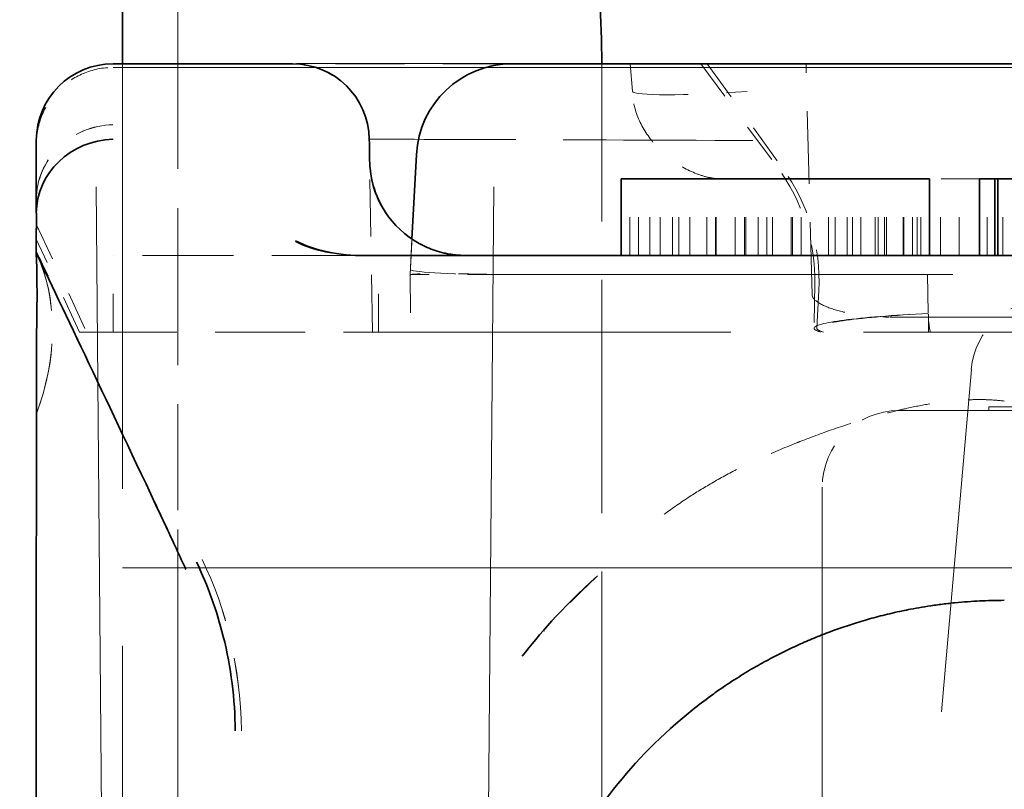
# Model space of a CAD drawing. Units: millimetres. Extents: x 35 to 2070, y 35 to 1450.
# Drawn here: x 1904 to 1906, y 1159 to 1161 of the extents above; entities that cross this region are included whole.
import ezdxf

# ---------------------------------------------------------------- set-up
doc = ezdxf.new("R2010")
doc.units = ezdxf.units.MM
doc.header["$LTSCALE"] = 5
doc.linetypes.add('DASHED', pattern=[0.2067, 0.1654, -0.0413])
for name, color, linetype, lineweight in [('Bemaßung (ISO)', 7, 'Continuous', 9), ('Sichtbar (ISO)', 7, 'Continuous', 35), ('Verdeckt (ISO)', 7, 'DASHED', 18)]:
    doc.layers.add(name, color=color, linetype=linetype, lineweight=lineweight)
doc.styles.add('MoltoLuce 2_5 mm', font='TSTARPRO-Regular.ttf')
doc.dimstyles.new('Standard (MoltoLuce)', dxfattribs={"dimscale": 5, "dimtxt": 2.5, "dimasz": 3.5, "dimexe": 1.1, "dimexo": 0, "dimgap": 0.8, "dimtad": 1, "dimrnd": 1e-08, "dimtxsty": 'MoltoLuce 2_5 mm', "dimcen": 0.09, "dimdle": 10, "dimclrd": 256, "dimclre": 256, "dimclrt": 256, "dimadec": 1, "dimazin": 2, "dimtfac": 0.8, "dimtdec": 3, "dimtmove": 0, "dimatfit": 3, "dimfxl": 1, "dimtolj": 1, "dimlwd": -1, "dimlwe": -1, "dimarcsym": 0})

# ---------------------------------------------------------------- blocks, each defined once
blk = doc.blocks.new('*D13')
at = {"layer": 'Bemaßung (ISO)'}
for p, q in [((1846.3791, 1189.1437), (1846.3791, 1206.6437)), ((1905.5296, 1171.6437), (1840.8791, 1171.6437)), ((1846.3791, 1171.6437), (1846.3791, 1154.1437)), ((1846.3791, 1142.6379), (1846.3791, 1154.1437)), ((1846.3791, 1125.1379), (1846.3791, 1142.6379)), ((1896.3791, 1125.1379), (1840.8791, 1125.1379)), ((1846.3791, 1107.6379), (1846.3791, 1090.1379))]:
    blk.add_line(p, q, dxfattribs=at)
for points in [[(1843.4624, 1189.1437), (1849.2958, 1189.1437), (1846.3791, 1171.6437)], [(1843.4624, 1107.6379), (1849.2958, 1107.6379), (1846.3791, 1125.1379)]]:
    blk.add_solid(points, dxfattribs=at)
at = {"layer": 'Defpoints', "color": 0}
for p in [(1846.3791, 1171.6437), (1905.5296, 1171.6437), (1896.3791, 1125.1379)]:
    blk.add_point(p, dxfattribs=at)
at = {"layer": 'Bemaßung (ISO)', "insert": (1827.5474, 1133.4452), "char_height": 12.5, "attachment_point": 1, "rotation": 90, "style": 'MoltoLuce 2_5 mm'}
blk.add_mtext('\\A1;46,5', dxfattribs=at)

msp = doc.modelspace()

# ---------------------------------------------------------------- linework, layer by layer
at = {"layer": 'Sichtbar (ISO)'}
for p, q in [((1904.0295, 1161.3586), (1904.0295, 1162.5366)), ((1904.0046, 1161.3586), (1904.4731, 1161.3585)), ((1905.0456, 1161.3586), (1908.7135, 1161.3586)), ((1903.8046, 1160.9736), (1903.8046, 1161.1586)), ((1904.7844, 1160.9013), (1904.796, 1161.1216)), ((1906.1343, 1161.0586), (1905.3303, 1161.0586)), ((1905.3303, 1160.8586), (1905.3303, 1161.0586)), ((1906.1343, 1160.8586), (1906.1343, 1161.0586)), ((1906.3053, 1161.0586), (1906.2647, 1161.0586)), ((1906.2647, 1160.8586), (1906.2647, 1161.0586)), ((1906.313, 1161.0586), (1906.3053, 1161.0586)), ((1906.3053, 1160.8586), (1906.3053, 1161.0586)), ((1906.3576, 1161.0586), (1906.313, 1161.0586)), ((1906.313, 1160.8586), (1906.313, 1161.0586)), ((1903.8046, 1160.9286), (1903.8046, 1160.8671)), ((1903.8046, 1160.9286), (1903.8046, 1160.9286)), ((1903.8046, 1160.8671), (1903.8046, 1160.8671)), ((1903.8046, 1160.8671), (1903.8046, 1160.8663)), ((1903.8046, 1160.867), (1903.8046, 1160.8671)), ((1904.6627, 1160.8586), (1929.8965, 1160.8586)), ((1903.8045, 1159.6183), (1903.8047, 1160.634)), ((1903.8046, 1158.898), (1903.8046, 1159.6182))]:
    msp.add_line(p, q, dxfattribs=at)
for centre, radius, start, end in [((1902.7796, 1161.3586), 2.5, 0, 180), ((1902.7796, 1161.3586), 4, 0, 30.2548), ((1904.0046, 1161.1586), 0.2, 90.0003, 180.0002), ((1904.4731, 1161.1585), 0.2, 0.9921, 90.0013), ((1905.0457, 1161.1086), 0.25, 90.0008, 176.9992), ((1904.9241, 1161.1086), 0.25, 185.1151, 241.0621), ((1904.9241, 1161.1086), 0.25, 263.9946, 269.9916)]:
    msp.add_arc(centre, radius, start, end, dxfattribs=at)
for centre, major_axis, ratio, start_param, end_param in [((1904.0043, 1160.9742), (-0.1957, -0.0429), 0.933728, 4.509494, 6.080194), ((1904.7206, 1158.3658), (-0.0475, 2.7962), 0.000039, 6.079489, 6.283296), ((1903.8041, 1161.0446), (0.0006, -0.1192), 0.001382, 6.047792, 7.16822), ((1904.6536, 1160.9902), (-0.2458, 0.0009), 0.536044, 0.792461, 1.609655), ((1902.8999, 1160.4397), (0.8992, 0.439), 0.676346, 6.219938, 6.26407), ((1904.645, 1160.9779), (0.2325, -0.0008), 0.513496, 4.738807, 4.756566), ((1902.8999, 1160.4397), (0.8992, 0.439), 0.676346, 5.664275, 5.66496), ((1903.283, 1159.6144), (0.9081, 0.4329), 0.248733, 6.250272, 6.269142), ((1903.0384, 1159.0625), (0.9026, 1.3296), 0.695624, 5.730452, 5.89733), ((1902.6312, 1159.6102), (1.6923, 0.0022), 0.782977, 0.004375, 0.191414)]:
    msp.add_ellipse(centre, major_axis=major_axis, ratio=ratio, start_param=start_param, end_param=end_param, dxfattribs=at)
for points in [[(1904.6741, 1161.1042), (1904.6741, 1161.104), (1904.6741, 1161.1038), (1904.6741, 1161.1036)], [(1904.6741, 1161.1036), (1904.6741, 1161.1038), (1904.6741, 1161.104), (1904.6741, 1161.1042)], [(1904.6742, 1161.1018), (1904.6743, 1161.0969), (1904.6746, 1161.0916), (1904.675, 1161.0863)], [(1904.6834, 1161.0408), (1904.6907, 1161.0152), (1904.7022, 1160.9903), (1904.7171, 1160.9683)], [(1903.804, 1160.8645), (1903.804, 1160.8645), (1903.804, 1160.8646), (1903.804, 1160.8647)], [(1903.8344, 1160.8043), (1903.8245, 1160.8252), (1903.8148, 1160.8455), (1903.8054, 1160.8653)], [(1904.6606, 1160.8585), (1904.6587, 1160.8585), (1904.6568, 1160.8585), (1904.6549, 1160.8585)], [(1904.7827, 1160.8586), (1904.7663, 1160.8586), (1904.7474, 1160.8586), (1904.7256, 1160.8586)], [(1905.2687, 1160.0227), (1905.1689, 1159.9324), (1905.1158, 1159.869), (1905.0721, 1159.8129)]]:
    msp.add_open_spline(points, degree=3, dxfattribs=at)
for points, knots in [([(1904.8032, 1160.8899), (1904.8169, 1160.8823), (1904.831, 1160.8762), (1904.8525, 1160.8689), (1904.8602, 1160.8667), (1904.8721, 1160.8639), (1904.876, 1160.8631), (1904.881, 1160.8621), (1904.8819, 1160.862), (1904.8836, 1160.8617), (1904.8843, 1160.8616), (1904.8862, 1160.8613), (1904.8872, 1160.8611), (1904.889, 1160.8608), (1904.8898, 1160.8607), (1904.8913, 1160.8605), (1904.8921, 1160.8604), (1904.8937, 1160.8602), (1904.8944, 1160.8601), (1904.8963, 1160.8599), (1904.8971, 1160.8598), (1904.8978, 1160.8597), (1904.8979, 1160.8597), (1904.8979, 1160.8597)], [0, 0, 0, 0, 0.00484202, 0.00484202, 0.0075946, 0.0075946, 0.00882924, 0.00882924, 0.00911015, 0.00911015, 0.00934088, 0.00934088, 0.00970706, 0.00970706, 0.0100527, 0.0100527, 0.01050971, 0.01050971, 0.01125591, 0.01125591, 0.01273274, 0.01273274, 0.01290004, 0.01290004, 0.01290004, 0.01290004]), ([(1903.8047, 1160.634), (1903.8047, 1160.6443), (1903.8054, 1160.654), (1903.8054, 1160.6752), (1903.806, 1160.6848), (1903.806, 1160.7059), (1903.8063, 1160.7156), (1903.8063, 1160.7362), (1903.8064, 1160.7458), (1903.8064, 1160.7652), (1903.8063, 1160.7743), (1903.8063, 1160.792), (1903.806, 1160.8004), (1903.806, 1160.8158), (1903.8056, 1160.8232), (1903.8056, 1160.8359), (1903.8051, 1160.8421), (1903.8051, 1160.8516), (1903.8045, 1160.8566), (1903.8045, 1160.8624), (1903.8039, 1160.8657), (1903.8039, 1160.8663)], [0, 0, 0, 0, 0.1, 0.1, 0.2, 0.2, 0.3, 0.3, 0.4, 0.4, 0.5, 0.5, 0.6, 0.6, 0.7, 0.7, 0.8, 0.8, 0.9, 0.9, 1, 1, 1, 1]), ([(1903.8039, 1160.8663), (1903.8885, 1160.6887), (1904.003, 1160.4491), (1904.1583, 1160.1184), (1904.175, 1160.0814), (1904.1926, 1160.044)], [0, 0, 0, 0, 0.89161, 0.89161, 1, 1, 1, 1]), ([(1904.9018, 1160.8586), (1904.8999, 1160.8586), (1904.8977, 1160.8586), (1904.8878, 1160.8587), (1904.8777, 1160.8587), (1904.8641, 1160.8587)], [0.0283197, 0.0283197, 0.0283197, 0.0283197, 0.03367867, 0.03367867, 0.05079362, 0.05079362, 0.05079362, 0.05079362]), ([(1905.4727, 1159.6362), (1905.4875, 1159.6491), (1905.5018, 1159.6611), (1905.5156, 1159.6722), (1905.5321, 1159.6854), (1905.5479, 1159.6974), (1905.5631, 1159.7085), (1905.5682, 1159.7123), (1905.5733, 1159.716), (1905.5784, 1159.7195), (1905.5945, 1159.731), (1905.6099, 1159.7413), (1905.6248, 1159.7509), (1905.6408, 1159.7612), (1905.6561, 1159.7706), (1905.6709, 1159.7794), (1905.6858, 1159.7881), (1905.7001, 1159.7961), (1905.7141, 1159.8036), (1905.7284, 1159.8113), (1905.7424, 1159.8185), (1905.7564, 1159.8254), (1905.7701, 1159.8321), (1905.7838, 1159.8385), (1905.7977, 1159.8448), (1905.8045, 1159.8478), (1905.8113, 1159.8508), (1905.8182, 1159.8537), (1905.8315, 1159.8594), (1905.8451, 1159.865), (1905.8593, 1159.8705), (1905.8664, 1159.8733), (1905.8736, 1159.876), (1905.8811, 1159.8787), (1905.8944, 1159.8836), (1905.9083, 1159.8885), (1905.923, 1159.8933), (1905.9369, 1159.8979), (1905.9516, 1159.9025), (1905.9671, 1159.907), (1905.9815, 1159.9112), (1905.9966, 1159.9153), (1906.0127, 1159.9193), (1906.0205, 1159.9213), (1906.0286, 1159.9233), (1906.037, 1159.9252), (1906.0457, 1159.9272), (1906.0545, 1159.9292), (1906.0639, 1159.9311), (1906.0707, 1159.9325), (1906.0777, 1159.9339), (1906.0851, 1159.9354), (1906.0942, 1159.9371), (1906.104, 1159.9389), (1906.1145, 1159.9406), (1906.1245, 1159.9423), (1906.1352, 1159.944), (1906.1469, 1159.9457), (1906.1577, 1159.9472), (1906.1693, 1159.9487), (1906.1819, 1159.9501), (1906.1878, 1159.9508), (1906.1939, 1159.9515), (1906.2003, 1159.9521), (1906.2122, 1159.9533), (1906.2233, 1159.9543), (1906.2338, 1159.955), (1906.245, 1159.9559), (1906.2555, 1159.9565), (1906.2657, 1159.957), (1906.276, 1159.9575), (1906.286, 1159.9579), (1906.296, 1159.9581), (1906.3071, 1159.9584), (1906.3181, 1159.9586), (1906.3296, 1159.9586)], [0.0057992, 0.0057992, 0.0057992, 0.0057992, 0.0560596, 0.0560596, 0.0560596, 0.1157319, 0.1157319, 0.1157319, 0.1360085, 0.1360085, 0.1360085, 0.2010472, 0.2010472, 0.2010472, 0.2710843, 0.2710843, 0.2710843, 0.3411215, 0.3411215, 0.3411215, 0.4123145, 0.4123145, 0.4123145, 0.4821771, 0.4821771, 0.4821771, 0.515978, 0.515978, 0.515978, 0.5809894, 0.5809894, 0.5809894, 0.6134223, 0.6134223, 0.6134223, 0.6716036, 0.6716036, 0.6716036, 0.7267207, 0.7267207, 0.7267207, 0.7776646, 0.7776646, 0.7776646, 0.8026325, 0.8026325, 0.8026325, 0.8287876, 0.8287876, 0.8287876, 0.8477842, 0.8477842, 0.8477842, 0.8710904, 0.8710904, 0.8710904, 0.893043, 0.893043, 0.893043, 0.9131788, 0.9131788, 0.9131788, 0.9226325, 0.9226325, 0.9226325, 0.9403615, 0.9403615, 0.9403615, 0.9592378, 0.9592378, 0.9592378, 0.9785265, 0.9785265, 0.9785265, 1, 1, 1, 1]), ([(1905.4725, 1159.6364), (1905.3966, 1159.5695), (1905.3336, 1159.4994), (1905.2784, 1159.4234), (1905.2226, 1159.3468), (1905.1765, 1159.2658), (1905.1399, 1159.1826), (1905.1218, 1159.1414), (1905.1059, 1159.0996), (1905.0923, 1159.0574), (1905.0718, 1158.9939), (1905.0564, 1158.9293), (1905.046, 1158.8643), (1905.0355, 1158.7991), (1905.0301, 1158.7334), (1905.0294, 1158.6677)], [0, 0, 0, 0, 0.0345604, 0.0345604, 0.0345604, 0.0693893, 0.0693893, 0.0693893, 0.0866165, 0.0866165, 0.0866165, 0.11251, 0.11251, 0.11251, 0.1384238, 0.1384238, 0.1384238, 0.1384238])]:
    msp.add_open_spline(points, degree=3, knots=knots, dxfattribs=at)
at = {"layer": 'Verdeckt (ISO)', "ltscale": 4.50249}
for p, q in [((1903.8796, 1170.3437), (1903.9827, 1158.5263)), ((1905.0796, 1170.3437), (1904.9765, 1158.5263))]:
    msp.add_line(p, q, dxfattribs=at)
at = {"layer": 'Verdeckt (ISO)', "ltscale": 0.495121}
msp.add_line((1904.1734, 1161.4937), (1904.1734, 1160.1937), dxfattribs=at)
at = {"layer": 'Verdeckt (ISO)', "ltscale": 0.000149108}
msp.add_line((1904.0046, 1161.3585), (1904.0046, 1161.3585), dxfattribs=at)
at = {"layer": 'Verdeckt (ISO)', "ltscale": 1.986429}
msp.add_line((1904.0295, 1156.1437), (1904.0295, 1161.3586), dxfattribs=at)
at = {"layer": 'Verdeckt (ISO)', "ltscale": 0.217993}
msp.add_line((1905.0456, 1161.3586), (1904.4731, 1161.3586), dxfattribs=at)
at = {"layer": 'Verdeckt (ISO)', "ltscale": 0.736452}
msp.add_line((1905.2796, 1159.425), (1905.2796, 1161.3586), dxfattribs=at)
at = {"layer": 'Verdeckt (ISO)', "ltscale": 0.027456}
msp.add_line((1905.3533, 1161.3586), (1905.3596, 1161.2868), dxfattribs=at)
at = {"layer": 'Verdeckt (ISO)', "ltscale": 0.127291}
msp.add_line((1905.5378, 1161.3585), (1905.737, 1161.0899), dxfattribs=at)
at = {"layer": 'Verdeckt (ISO)', "ltscale": 0.12807}
msp.add_line((1905.5549, 1161.3585), (1905.7518, 1161.0857), dxfattribs=at)
at = {"layer": 'Verdeckt (ISO)', "ltscale": 0.229801}
msp.add_line((1905.8281, 1160.7555), (1905.8123, 1161.3586), dxfattribs=at)
at = {"layer": 'Verdeckt (ISO)', "ltscale": 3.237856}
msp.add_line((1904.0046, 1161.3491), (1912.5045, 1161.3491), dxfattribs=at)
at = {"layer": 'Verdeckt (ISO)'}
for p, q in [((1904.6731, 1161.162), (1904.6731, 1161.162)), ((1904.7796, 1160.8086), (1904.7796, 1160.8086)), ((1904.7809, 1160.6586), (1904.7809, 1160.6586)), ((1904.1947, 1160.0398), (1904.1948, 1160.0398)), ((1903.8045, 1159.6183), (1903.8045, 1159.6183)), ((1903.8046, 1159.6182), (1903.8046, 1159.6183))]:
    msp.add_line(p, q, dxfattribs=at)
at = {"layer": 'Verdeckt (ISO)', "ltscale": 0.119491}
msp.add_line((1904.7796, 1160.8086), (1904.796, 1161.1216), dxfattribs=at)
at = {"layer": 'Verdeckt (ISO)', "ltscale": 0.180354}
msp.add_line((1904.6819, 1160.6586), (1904.6741, 1161.1036), dxfattribs=at)
at = {"layer": 'Verdeckt (ISO)', "ltscale": 0.076088}
for p, q in [((1905.3526, 1160.8586), (1905.3526, 1161.0586)), ((1905.375, 1160.8586), (1905.375, 1161.0586)), ((1905.4046, 1160.8586), (1905.4046, 1161.0586)), ((1905.4321, 1160.8586), (1905.4321, 1161.0586)), ((1905.4643, 1160.8586), (1905.4643, 1161.0586)), ((1905.4808, 1160.8586), (1905.4808, 1161.0586)), ((1905.509, 1160.8586), (1905.509, 1161.0586)), ((1905.5536, 1160.8586), (1905.5536, 1161.0586)), ((1905.554, 1160.8586), (1905.554, 1161.0586)), ((1905.576, 1160.8586), (1905.576, 1161.0586)), ((1905.5783, 1160.8586), (1905.5783, 1161.0586)), ((1905.6271, 1160.8586), (1905.6271, 1161.0586)), ((1905.6515, 1160.8586), (1905.6515, 1161.0586)), ((1905.6553, 1160.8586), (1905.6553, 1161.0586)), ((1905.6876, 1160.8586), (1905.6876, 1161.0586)), ((1905.71, 1160.8586), (1905.71, 1161.0586)), ((1905.7246, 1160.8586), (1905.7246, 1161.0586)), ((1905.7733, 1160.8586), (1905.7733, 1161.0586)), ((1905.777, 1160.8586), (1905.777, 1161.0586)), ((1905.7772, 1160.8586), (1905.7772, 1161.0586)), ((1905.7993, 1160.8586), (1905.7993, 1161.0586)), ((1905.8708, 1160.8586), (1905.8708, 1161.0586)), ((1905.8886, 1160.8586), (1905.8886, 1161.0586)), ((1905.9196, 1160.8586), (1905.9196, 1161.0586)), ((1905.9333, 1160.8586), (1905.9333, 1161.0586)), ((1905.9556, 1160.8586), (1905.9556, 1161.0586)), ((1905.9927, 1160.8586), (1905.9927, 1161.0586)), ((1906.0003, 1160.8586), (1906.0003, 1161.0586)), ((1906.0171, 1160.8586), (1906.0171, 1161.0586)), ((1906.0226, 1160.8586), (1906.0226, 1161.0586)), ((1906.0658, 1160.8586), (1906.0658, 1161.0586)), ((1906.0673, 1160.8586), (1906.0673, 1161.0586)), ((1906.0902, 1160.8586), (1906.0902, 1161.0586)), ((1906.1022, 1160.8586), (1906.1022, 1161.0586)), ((1906.112, 1160.8586), (1906.112, 1161.0586)), ((1906.1633, 1160.8586), (1906.1633, 1161.0586)), ((1906.2121, 1160.8586), (1906.2121, 1161.0586)), ((1906.285, 1160.8586), (1906.285, 1161.0586)), ((1906.3256, 1160.8586), (1906.3256, 1161.0586)), ((1904.0046, 1160.6586), (1904.0046, 1160.8586)), ((1904.6974, 1160.6586), (1904.6974, 1160.8586))]:
    msp.add_line(p, q, dxfattribs=at)
at = {"layer": 'Verdeckt (ISO)', "ltscale": 0.037118}
msp.add_line((1905.6585, 1161.0579), (1905.5958, 1161.0579), dxfattribs=at)
at = {"layer": 'Verdeckt (ISO)', "ltscale": 0.049565}
msp.add_line((1906.2647, 1161.0586), (1906.1343, 1161.0586), dxfattribs=at)
at = {"layer": 'Verdeckt (ISO)', "ltscale": 0.004706}
msp.add_line((1903.8046, 1160.9691), (1903.8046, 1160.9736), dxfattribs=at)
at = {"layer": 'Verdeckt (ISO)', "ltscale": 0.118248}
msp.add_line((1903.8046, 1160.9401), (1903.9359, 1160.6586), dxfattribs=at)
at = {"layer": 'Verdeckt (ISO)', "ltscale": 0.101757}
msp.add_line((1903.9176, 1160.6586), (1903.8046, 1160.9009), dxfattribs=at)
at = {"layer": 'Verdeckt (ISO)', "ltscale": 0.035336}
msp.add_line((1904.7796, 1160.8086), (1904.7844, 1160.9013), dxfattribs=at)
at = {"layer": 'Verdeckt (ISO)', "ltscale": 0.019607}
msp.add_line((1903.8039, 1160.8667), (1903.804, 1160.8662), dxfattribs=at)
at = {"layer": 'Verdeckt (ISO)', "ltscale": 0.286064}
msp.add_line((1904.6551, 1160.8586), (1904.0046, 1160.8586), dxfattribs=at)
at = {"layer": 'Verdeckt (ISO)', "ltscale": 0.000762991}
msp.add_line((1904.6622, 1160.8585), (1904.6606, 1160.8585), dxfattribs=at)
at = {"layer": 'Verdeckt (ISO)', "ltscale": 0.057047}
msp.add_line((1904.7796, 1160.8086), (1904.7809, 1160.6586), dxfattribs=at)
at = {"layer": 'Verdeckt (ISO)', "ltscale": 0.094908}
msp.add_line((1905.029, 1160.8086), (1904.7796, 1160.8086), dxfattribs=at)
at = {"layer": 'Verdeckt (ISO)', "ltscale": 0.00018825}
msp.add_line((1905.029, 1160.8086), (1905.0297, 1160.8086), dxfattribs=at)
at = {"layer": 'Verdeckt (ISO)', "ltscale": 1.409275}
msp.add_line((1905.0297, 1160.8086), (1908.7295, 1160.8086), dxfattribs=at)
at = {"layer": 'Verdeckt (ISO)', "ltscale": 0.040778}
msp.add_line((1906.1296, 1160.8086), (1906.1314, 1160.7055), dxfattribs=at)
at = {"layer": 'Verdeckt (ISO)', "ltscale": 0.043632}
msp.add_line((1905.8353, 1160.7834), (1905.8333, 1160.6686), dxfattribs=at)
at = {"layer": 'Verdeckt (ISO)', "ltscale": 0.037406}
msp.add_line((1905.8458, 1160.7669), (1905.8406, 1160.6686), dxfattribs=at)
at = {"layer": 'Verdeckt (ISO)', "ltscale": 0.038756}
msp.add_line((1906.1315, 1160.6978), (1906.0295, 1160.6978), dxfattribs=at)
at = {"layer": 'Verdeckt (ISO)', "ltscale": 0.007658}
msp.add_line((1906.1314, 1160.7055), (1906.1314, 1160.7044), dxfattribs=at)
at = {"layer": 'Verdeckt (ISO)', "ltscale": 0.042158}
msp.add_line((1906.1322, 1160.6586), (1906.1315, 1160.6978), dxfattribs=at)
at = {"layer": 'Verdeckt (ISO)', "ltscale": 0.569837}
msp.add_line((1906.1315, 1160.6978), (1907.6277, 1160.6978), dxfattribs=at)
at = {"layer": 'Verdeckt (ISO)', "ltscale": 0.723718}
msp.add_line((1903.9359, 1160.6586), (1903.9176, 1160.6586), dxfattribs=at)
at = {"layer": 'Verdeckt (ISO)', "ltscale": 0.284085}
msp.add_line((1903.9359, 1160.6586), (1904.6819, 1160.6586), dxfattribs=at)
at = {"layer": 'Verdeckt (ISO)', "ltscale": 1.674274}
msp.add_line((1909.0773, 1160.6586), (1904.6819, 1160.6586), dxfattribs=at)
at = {"layer": 'Verdeckt (ISO)', "ltscale": 1.084304}
msp.add_line((1906.2436, 1160.5612), (1905.9956, 1157.7263), dxfattribs=at)
at = {"layer": 'Verdeckt (ISO)', "ltscale": 2.704569}
msp.add_line((1913.1547, 1160.4537), (1906.0547, 1160.4537), dxfattribs=at)
at = {"layer": 'Verdeckt (ISO)', "ltscale": 0.003709}
msp.add_line((1906.2891, 1160.4537), (1906.2891, 1160.4637), dxfattribs=at)
at = {"layer": 'Verdeckt (ISO)', "ltscale": 0.462964}
msp.add_line((1906.2891, 1160.4637), (1907.5046, 1160.4637), dxfattribs=at)
at = {"layer": 'Verdeckt (ISO)', "ltscale": 1.222715}
msp.add_line((1905.8547, 1160.2537), (1905.8547, 1157.0437), dxfattribs=at)
at = {"layer": 'Verdeckt (ISO)', "ltscale": 0.089657}
msp.add_line((1904.1734, 1160.0437), (1904.1734, 1160.1937), dxfattribs=at)
at = {"layer": 'Verdeckt (ISO)', "ltscale": 3.237884}
msp.add_line((1904.0295, 1160.0437), (1912.5295, 1160.0437), dxfattribs=at)
at = {"layer": 'Verdeckt (ISO)', "ltscale": 1.485563}
msp.add_line((1904.1734, 1160.0437), (1904.1734, 1156.1437), dxfattribs=at)
at = {"layer": 'Verdeckt (ISO)', "ltscale": 0.117957}
msp.add_arc((1904.4708, 1161.1563), 0.2024, 1.6145, 89.3488, dxfattribs=at)
at = {"layer": 'Verdeckt (ISO)', "ltscale": 0.124727}
msp.add_arc((1905.3324, 1160.7913), 0.5029, 359.0954, 36.4286, dxfattribs=at)
at = {"layer": 'Verdeckt (ISO)', "ltscale": 0.128937}
msp.add_arc((1905.3443, 1160.7924), 0.5021, 357.0844, 35.7398, dxfattribs=at)
at = {"layer": 'Verdeckt (ISO)', "ltscale": 0.000189361}
msp.add_arc((1904.9241, 1161.1086), 0.25, 269.9981, 270.1722, dxfattribs=at)
at = {"layer": 'Verdeckt (ISO)', "ltscale": 0.113}
msp.add_arc((1906.4428, 1160.5437), 0.2, 90, 175, dxfattribs=at)
at = {"layer": 'Verdeckt (ISO)', "ltscale": 0.018619}
msp.add_arc((1906.3814, 1160.7086), 0.25, 180.7095, 191.537, dxfattribs=at)
at = {"layer": 'Verdeckt (ISO)', "ltscale": 0.119576}
msp.add_arc((1906.0547, 1160.2537), 0.2, 90, 180, dxfattribs=at)
at = {"layer": 'Verdeckt (ISO)', "ltscale": 0.004287}
msp.add_ellipse((1905.6734, 1161.1566), major_axis=(-0.0001, 0.202), ratio=0.000275, start_param=6.216241, end_param=6.273253, dxfattribs=at)
at = {"layer": 'Verdeckt (ISO)', "ltscale": 0.177769}
for start_param, end_param in [(0.017234, 1.548035), (0.017235, 1.548036), (0.017234, 1.548035), (0.017235, 1.548036)]:
    msp.add_ellipse((1905.6637, 1161.3098), major_axis=(-0.3042, -0.0227), ratio=0.074137, start_param=start_param, end_param=end_param, dxfattribs=at)
at = {"layer": 'Verdeckt (ISO)', "ltscale": 0.17777}
for ratio, start_param, end_param in [(0.074128, 0.017228, 1.548047), (0.074127, 0.017224, 1.548043), (0.074128, 0.017228, 1.548047), (0.074128, 0.017224, 1.548043)]:
    msp.add_ellipse((1905.6637, 1161.3098), major_axis=(-0.3042, -0.0227), ratio=ratio, start_param=start_param, end_param=end_param, dxfattribs=at)
at = {"layer": 'Verdeckt (ISO)', "ltscale": 0.119752}
msp.add_ellipse((1904.0043, 1161.0088), major_axis=(-0.1952, -0.0449), ratio=0.950638, start_param=4.495891, end_param=6.067037, dxfattribs=at)
at = {"layer": 'Verdeckt (ISO)', "ltscale": 0.119738}
msp.add_ellipse((1904.0043, 1161.0089), major_axis=(-0.1949, -0.0458), ratio=0.9496, start_param=4.491511, end_param=6.062624, dxfattribs=at)
at = {"layer": 'Verdeckt (ISO)', "ltscale": 0.119805}
msp.add_ellipse((1904.0041, 1160.9751), major_axis=(-0.1945, -0.0483), ratio=0.92955, start_param=4.483045, end_param=6.05382, dxfattribs=at)
at = {"layer": 'Verdeckt (ISO)', "ltscale": 0.598384}
msp.add_ellipse((1905.6732, 1161.1585), major_axis=(-1.0001, 0.0035), ratio=0.000033, start_param=4.712178, end_param=6.283067, dxfattribs=at)
at = {"layer": 'Verdeckt (ISO)'}
for centre, major_axis, ratio, start_param, end_param in [((1905.0456, 1161.1086), (-0.2497, 0.0131), 0.052268, 0, 0.000136), ((1905.0296, 1160.8031), (-0.2501, 0.0055), 0.021789, 6.282811, 6.283062), ((1905.0296, 1160.8031), (-0.2501, 0.0055), 0.021789, 6.283011, 6.283059)]:
    msp.add_ellipse(centre, major_axis=major_axis, ratio=ratio, start_param=start_param, end_param=end_param, dxfattribs=at)
at = {"layer": 'Verdeckt (ISO)', "ltscale": 0.00479}
for centre, major_axis, ratio, start_param, end_param in [((1905.6583, 1161.3109), (0.0002, -0.2524), 0.000599, 0.008779, 0.059635), ((1905.6583, 1161.3108), (0.0002, -0.2523), 0.000593, 0.008252, 0.05914), ((1905.6583, 1161.3108), (0.0002, -0.2523), 0.000593, 0.008252, 0.05914)]:
    msp.add_ellipse(centre, major_axis=major_axis, ratio=ratio, start_param=start_param, end_param=end_param, dxfattribs=at)
at = {"layer": 'Verdeckt (ISO)', "ltscale": 0.004788}
for centre, major_axis, ratio, start_param, end_param in [((1905.6583, 1161.3109), (0.0002, -0.2524), 0.000558, 0.008779, 0.059615), ((1905.6583, 1161.3108), (0.0002, -0.2523), 0.000554, 0.008254, 0.059122), ((1905.6583, 1161.3108), (0.0002, -0.2523), 0.000554, 0.008254, 0.059122)]:
    msp.add_ellipse(centre, major_axis=major_axis, ratio=ratio, start_param=start_param, end_param=end_param, dxfattribs=at)
at = {"layer": 'Verdeckt (ISO)', "ltscale": 0.076321}
msp.add_ellipse((1904.6525, 1160.9886), major_axis=(0.2432, -0.001), ratio=0.534946, start_param=3.929762, end_param=4.754558, dxfattribs=at)
at = {"layer": 'Verdeckt (ISO)', "ltscale": 0.071556}
msp.add_ellipse((1904.645, 1160.9779), major_axis=(0.2325, -0.0008), ratio=0.513496, start_param=3.929862, end_param=4.738807, dxfattribs=at)
at = {"layer": 'Verdeckt (ISO)', "ltscale": 0.228549}
msp.add_ellipse((1902.9083, 1160.4403), major_axis=(0.891, 0.436), ratio=0.676304, start_param=5.662345, end_param=6.26742, dxfattribs=at)
at = {"layer": 'Verdeckt (ISO)', "ltscale": 0.211442}
msp.add_ellipse((1902.8999, 1160.4397), major_axis=(0.8992, 0.439), ratio=0.676346, start_param=5.66496, end_param=6.219938, dxfattribs=at)
at = {"layer": 'Verdeckt (ISO)', "ltscale": 0.143446}
msp.add_ellipse((1905.0295, 1160.8224), major_axis=(-0.25, 0), ratio=0.055187, start_param=0.079239, end_param=1.568856, dxfattribs=at)
at = {"layer": 'Verdeckt (ISO)', "ltscale": 0.149479}
msp.add_ellipse((1905.0296, 1160.8031), major_axis=(0.2501, -0.0055), ratio=0.021789, start_param=1.570852, end_param=3.141218, dxfattribs=at)
at = {"layer": 'Verdeckt (ISO)', "ltscale": 0.071287}
msp.add_ellipse((1906.6978, 1160.6633), major_axis=(0.8646, -0.0053), ratio=0.05778, start_param=3.142368, end_param=3.34218, dxfattribs=at)
at = {"layer": 'Verdeckt (ISO)', "ltscale": 0.071341}
msp.add_ellipse((1906.7049, 1160.6633), major_axis=(-0.8643, 0.0052), ratio=0.057807, start_param=6.281891, end_param=6.481891, dxfattribs=at)
at = {"layer": 'Verdeckt (ISO)', "ltscale": 0.007092}
msp.add_ellipse((1903.283, 1159.6133), major_axis=(0.9076, 0.4335), ratio=0.24737, start_param=6.250642, end_param=6.269414, dxfattribs=at)
at = {"layer": 'Verdeckt (ISO)', "ltscale": 0.007229}
msp.add_ellipse((1903.2832, 1159.6145), major_axis=(0.9079, 0.4327), ratio=0.248733, start_param=6.250227, end_param=6.269356, dxfattribs=at)
at = {"layer": 'Verdeckt (ISO)', "ltscale": 0.007118}
msp.add_ellipse((1903.2814, 1159.6122), major_axis=(0.9096, 0.4353), ratio=0.247667, start_param=6.248635, end_param=6.267425, dxfattribs=at)
at = {"layer": 'Verdeckt (ISO)', "ltscale": 0.102063}
msp.add_ellipse((1903.0444, 1159.0682), major_axis=(0.8993, 1.3208), ratio=0.696012, start_param=5.73106, end_param=5.898896, dxfattribs=at)
at = {"layer": 'Verdeckt (ISO)', "ltscale": 0.230505}
msp.add_ellipse((1903.0174, 1159.0717), major_axis=(1.0126, 1.2542), ratio=0.678267, start_param=5.605562, end_param=5.9811, dxfattribs=at)
at = {"layer": 'Verdeckt (ISO)', "ltscale": 0.23049}
msp.add_ellipse((1903.0136, 1159.0665), major_axis=(1.0136, 1.2626), ratio=0.677509, start_param=5.604494, end_param=5.978353, dxfattribs=at)
at = {"layer": 'Verdeckt (ISO)', "ltscale": 0.085033}
msp.add_ellipse((1906.8431, 1158.8469), major_axis=(2.1137, -0.0073), ratio=0.832477, start_param=2.413985, end_param=2.519716, dxfattribs=at)
at = {"layer": 'Verdeckt (ISO)', "ltscale": 0.120475}
msp.add_ellipse((1902.6312, 1159.6101), major_axis=(1.6923, 0.0023), ratio=0.782978, start_param=0.004329, end_param=0.191363, dxfattribs=at)
at = {"layer": 'Verdeckt (ISO)', "ltscale": 0.119525}
msp.add_open_spline([(1903.8046, 1161.1586), (1903.8046, 1161.1676), (1903.8052, 1161.1767), (1903.8101, 1161.212), (1903.8192, 1161.2381), (1903.8395, 1161.2721), (1903.8474, 1161.2828), (1903.8649, 1161.3022), (1903.8747, 1161.3111), (1903.8957, 1161.3267), (1903.907, 1161.3335), (1903.9306, 1161.3447), (1903.9431, 1161.3492), (1903.9717, 1161.3564), (1903.9882, 1161.3585), (1904.0046, 1161.3585)], degree=3, knots=[0.00000835, 0.00000835, 0.00000835, 0.00000835, 0.00272609, 0.00272609, 0.01069718, 0.01069718, 0.01462251, 0.01462251, 0.01854787, 0.01854787, 0.02247301, 0.02247301, 0.02639797, 0.02639797, 0.03131865, 0.03131865, 0.03131865, 0.03131865], dxfattribs=at)
at = {"layer": 'Verdeckt (ISO)', "ltscale": 0.720005}
msp.add_open_spline([(1904.5061, 1161.3574), (1904.5052, 1161.3575), (1904.5043, 1161.3577), (1904.5016, 1161.3581), (1904.4998, 1161.3583), (1904.4963, 1161.3587), (1904.4945, 1161.3588), (1904.4909, 1161.3591), (1904.4891, 1161.3592), (1904.4864, 1161.3593), (1904.4855, 1161.3593), (1904.4844, 1161.3593), (1904.4841, 1161.3593), (1904.4839, 1161.3593), (1904.4838, 1161.3593), (1904.4837, 1161.3593), (1904.4837, 1161.3593), (1904.4836, 1161.3593), (1904.4836, 1161.3593), (1904.4836, 1161.3593), (1904.4835, 1161.3593), (1904.4835, 1161.3593), (1904.4835, 1161.3593), (1904.4835, 1161.3593), (1904.4835, 1161.3593), (1904.4835, 1161.3593), (1904.4836, 1161.3593), (1904.4838, 1161.3593), (1904.4841, 1161.3593), (1904.485, 1161.3593), (1904.4859, 1161.3593), (1904.4897, 1161.3593), (1904.4936, 1161.3593), (1904.5087, 1161.3593), (1904.5237, 1161.3593), (1904.5798, 1161.3593), (1904.633, 1161.3593), (1904.7666, 1161.3592), (1904.8484, 1161.3592), (1905.0313, 1161.3592), (1905.1344, 1161.3592), (1905.3788, 1161.3591), (1905.5273, 1161.3591), (1905.6733, 1161.3591)], degree=3, knots=[0, 0, 0, 0, 0.0002693, 0.0002693, 0.000808, 0.000808, 0.0013466, 0.0013466, 0.0018853, 0.0018853, 0.0021548, 0.0021548, 0.0022235, 0.0022235, 0.0022406, 0.0022406, 0.0022577, 0.0022577, 0.0022917, 0.0022917, 0.0023253, 0.0023253, 0.0023927, 0.0023927, 0.0026922, 0.0026922, 0.0045471, 0.0045471, 0.0069136, 0.0069136, 0.0116815, 0.0116815, 0.0212445, 0.0212445, 0.0400912, 0.0400912, 0.074921, 0.074921, 0.1097508, 0.1097508, 0.1445802, 0.1445802, 0.1883878, 0.1883878, 0.1883878, 0.1883878], dxfattribs=at)
at = {"layer": 'Verdeckt (ISO)', "ltscale": 0.119747}
msp.add_open_spline([(1903.8046, 1161.1485), (1903.8046, 1161.175), (1903.8099, 1161.2014), (1903.8201, 1161.2259), (1903.8301, 1161.2499), (1903.8447, 1161.2718), (1903.863, 1161.2902), (1903.8814, 1161.3086), (1903.9031, 1161.3232), (1903.927, 1161.3333), (1903.9516, 1161.3437), (1903.978, 1161.3491), (1904.0046, 1161.3491)], degree=3, knots=[-0.03148309, -0.03148309, -0.03148309, -0.03148309, -0.02352588, -0.02352588, -0.02352588, -0.01574563, -0.01574563, -0.01574563, -0.00797325, -0.00797325, -0.00797325, 0, 0, 0, 0], dxfattribs=at)
at = {"layer": 'Verdeckt (ISO)', "ltscale": 0.136377}
msp.add_open_spline([(1905.5958, 1161.0579), (1905.5898, 1161.0579), (1905.5837, 1161.0583), (1905.5719, 1161.0596), (1905.566, 1161.0605), (1905.5488, 1161.0642), (1905.5377, 1161.0676), (1905.5023, 1161.0812), (1905.4791, 1161.0947), (1905.4375, 1161.1269), (1905.4187, 1161.146), (1905.3875, 1161.1885), (1905.3748, 1161.2127), (1905.3627, 1161.2539), (1905.36, 1161.2703), (1905.3596, 1161.2868)], degree=3, knots=[0, 0, 0, 0, 0.0018033, 0.0018033, 0.00358808, 0.00358808, 0.00706215, 0.00706215, 0.01495274, 0.01495274, 0.02284508, 0.02284508, 0.03078715, 0.03078715, 0.03571431, 0.03571431, 0.03571431, 0.03571431], dxfattribs=at)
at = {"layer": 'Verdeckt (ISO)', "ltscale": 0.001818}
msp.add_open_spline([(1904.6741, 1161.1036), (1904.6741, 1161.1038), (1904.6741, 1161.104), (1904.6741, 1161.1042)], degree=3, dxfattribs=at)
at = {"layer": 'Verdeckt (ISO)', "ltscale": 0.000656594}
msp.add_open_spline([(1904.6741, 1161.1036), (1904.6741, 1161.103), (1904.6741, 1161.1024), (1904.6742, 1161.1018)], degree=3, dxfattribs=at)
at = {"layer": 'Verdeckt (ISO)', "ltscale": 0.004826}
msp.add_open_spline([(1905.5958, 1161.0579), (1905.6001, 1161.0579), (1905.6044, 1161.0581), (1905.6087, 1161.0585)], degree=3, dxfattribs=at)
at = {"layer": 'Verdeckt (ISO)'}
for points in [[(1904.6834, 1161.041), (1904.6834, 1161.0409), (1904.6834, 1161.0408), (1904.6834, 1161.0408)], [(1906.1314, 1160.7075), (1906.1314, 1160.7076), (1906.1314, 1160.7076), (1906.1314, 1160.7077)]]:
    msp.add_open_spline(points, degree=3, dxfattribs=at)
at = {"layer": 'Verdeckt (ISO)', "ltscale": 0.387423}
msp.add_open_spline([(1904.192, 1160.0437), (1904.1433, 1160.1477), (1904.0969, 1160.2487), (1903.9505, 1160.5605), (1903.8702, 1160.7269), (1903.8039, 1160.8667)], degree=3, knots=[0, 0, 0, 0, 0.298598, 0.298598, 1, 1, 1, 1], dxfattribs=at)
at = {"layer": 'Verdeckt (ISO)', "ltscale": 0.387237}
msp.add_open_spline([(1903.8039, 1160.8662), (1903.8748, 1160.7173), (1903.9671, 1160.5258), (1904.1121, 1160.2173), (1904.151, 1160.1325), (1904.1925, 1160.044)], degree=3, knots=[0, 0, 0, 0, 0.743008, 0.743008, 1, 1, 1, 1], dxfattribs=at)
at = {"layer": 'Verdeckt (ISO)', "ltscale": 0.061395}
msp.add_open_spline([(1903.8046, 1160.8632), (1903.8047, 1160.8605), (1903.8048, 1160.8594), (1903.8048, 1160.8594), (1903.8046, 1160.861), (1903.8042, 1160.8636), (1903.8041, 1160.8641), (1903.804, 1160.8646)], degree=3, knots=[0, 0, 0, 0, 0.00649541, 0.00649541, 0.01445026, 0.01445026, 0.01611695, 0.01611695, 0.01611695, 0.01611695], dxfattribs=at)
at = {"layer": 'Verdeckt (ISO)', "ltscale": 0.060968}
msp.add_open_spline([(1903.8046, 1160.8632), (1903.8047, 1160.8605), (1903.8048, 1160.8595), (1903.8048, 1160.8595), (1903.8046, 1160.8611), (1903.8042, 1160.8636), (1903.8041, 1160.864), (1903.804, 1160.8645)], degree=3, knots=[0, 0, 0, 0, 0.00648795, 0.00648795, 0.01445846, 0.01445846, 0.01600487, 0.01600487, 0.01600487, 0.01600487], dxfattribs=at)
at = {"layer": 'Verdeckt (ISO)', "ltscale": 0.000814979}
msp.add_open_spline([(1903.8054, 1160.8653), (1903.8051, 1160.8659), (1903.8049, 1160.8664), (1903.8046, 1160.867)], degree=3, dxfattribs=at)
at = {"layer": 'Verdeckt (ISO)', "ltscale": 0.035453}
msp.add_open_spline([(1904.7256, 1160.8586), (1904.7067, 1160.8585), (1904.6857, 1160.8585), (1904.6622, 1160.8585)], degree=3, dxfattribs=at)
at = {"layer": 'Verdeckt (ISO)', "ltscale": 0.107819}
msp.add_open_spline([(1904.9219, 1160.8584), (1904.9176, 1160.8583), (1904.917, 1160.8584), (1904.9122, 1160.8584), (1904.9083, 1160.8585), (1904.9018, 1160.8586)], degree=3, knots=[0, 0, 0, 0, 0.00994201, 0.00994201, 0.0283197, 0.0283197, 0.0283197, 0.0283197], dxfattribs=at)
at = {"layer": 'Verdeckt (ISO)', "ltscale": 0.352884}
msp.add_open_spline([(1904.1926, 1160.044), (1904.1439, 1160.148), (1904.0976, 1160.2487), (1903.9663, 1160.5285), (1903.895, 1160.6773), (1903.8344, 1160.8043)], degree=3, knots=[0.0000674, 0.0000674, 0.0000674, 0.0000674, 0.2985984, 0.2985984, 0.8983999, 0.8983999, 0.8983999, 0.8983999], dxfattribs=at)
at = {"layer": 'Verdeckt (ISO)', "ltscale": 0.121733}
msp.add_open_spline([(1905.8281, 1160.7555), (1905.8282, 1160.7495), (1905.8335, 1160.7427), (1905.8546, 1160.729), (1905.8703, 1160.7223), (1905.9062, 1160.7114), (1905.9285, 1160.7064), (1905.9776, 1160.6996), (1906.0043, 1160.6978), (1906.0295, 1160.6978)], degree=3, knots=[0.0303313, 0.0303313, 0.0303313, 0.0303313, 0.03810926, 0.03810926, 0.04590122, 0.04590122, 0.0534571, 0.0534571, 0.06101299, 0.06101299, 0.06101299, 0.06101299], dxfattribs=at)
at = {"layer": 'Verdeckt (ISO)', "ltscale": 0.307614}
msp.add_open_spline([(1905.8333, 1160.6686), (1905.8336, 1160.6758), (1905.8611, 1160.6831), (1905.9629, 1160.6965), (1906.0373, 1160.7027), (1906.1314, 1160.7077)], degree=3, knots=[-0.08078896, -0.08078896, -0.08078896, -0.08078896, -0.04037713, -0.04037713, -0.00002053, -0.00002053, -0.00002053, -0.00002053], dxfattribs=at)
at = {"layer": 'Verdeckt (ISO)', "ltscale": 0.302941}
msp.add_open_spline([(1906.1311, 1160.7073), (1906.0397, 1160.7022), (1905.9673, 1160.6961), (1905.8681, 1160.6828), (1905.8411, 1160.6757), (1905.8406, 1160.6686)], degree=3, knots=[-0.07956119, -0.07956119, -0.07956119, -0.07956119, -0.03977898, -0.03977898, -0.00000018, -0.00000018, -0.00000018, -0.00000018], dxfattribs=at)
at = {"layer": 'Verdeckt (ISO)', "ltscale": 0.113472}
msp.add_open_spline([(1906.0377, 1160.4507), (1906.0504, 1160.4538), (1906.0633, 1160.4569), (1906.0764, 1160.4598), (1906.0982, 1160.4646), (1906.119, 1160.4686), (1906.1388, 1160.4717), (1906.1423, 1160.4723), (1906.1459, 1160.4728), (1906.1494, 1160.4733), (1906.1692, 1160.4763), (1906.188, 1160.4784), (1906.2057, 1160.4799), (1906.2242, 1160.4814), (1906.2415, 1160.4822), (1906.2577, 1160.4824), (1906.2703, 1160.4825), (1906.2821, 1160.4823), (1906.2934, 1160.4817), (1906.3062, 1160.4811), (1906.3183, 1160.48), (1906.3296, 1160.4786)], degree=3, knots=[0.8944956, 0.8944956, 0.8944956, 0.8944956, 0.905632, 0.905632, 0.905632, 0.9243035, 0.9243035, 0.9243035, 0.9276811, 0.9276811, 0.9276811, 0.9468486, 0.9468486, 0.9468486, 0.9668966, 0.9668966, 0.9668966, 0.9824041, 0.9824041, 0.9824041, 1, 1, 1, 1], dxfattribs=at)
at = {"layer": 'Verdeckt (ISO)', "ltscale": 0.268052}
msp.add_open_spline([(1905.4427, 1160.1834), (1905.4641, 1160.1992), (1905.4862, 1160.2145), (1905.529, 1160.2422), (1905.5495, 1160.2548), (1905.5931, 1160.2798), (1905.6163, 1160.2923), (1905.6571, 1160.3126), (1905.6741, 1160.3207), (1905.7233, 1160.3428), (1905.7552, 1160.3564), (1905.791, 1160.3707), (1905.7942, 1160.3719), (1905.828, 1160.3852), (1905.859, 1160.3967), (1905.9213, 1160.4179), (1905.9525, 1160.4276), (1906.002, 1160.4415), (1906.0197, 1160.4462), (1906.0377, 1160.4507)], degree=3, knots=[0.6884522, 0.6884522, 0.6884522, 0.6884522, 0.7171625, 0.7171625, 0.7419824, 0.7419824, 0.7678987, 0.7678987, 0.785632, 0.785632, 0.8173868, 0.8173868, 0.8205394, 0.8205394, 0.8502463, 0.8502463, 0.8788511, 0.8788511, 0.8944956, 0.8944956, 0.8944956, 0.8944956], dxfattribs=at)
at = {"layer": 'Verdeckt (ISO)', "ltscale": 0.07519}
msp.add_open_spline([(1904.1135, 1160.2163), (1904.1406, 1160.158), (1904.1677, 1160.0991), (1904.1948, 1160.0398)], degree=3, dxfattribs=at)
at = {"layer": 'Verdeckt (ISO)', "ltscale": 0.073848}
msp.add_open_spline([(1904.1149, 1160.2132), (1904.1415, 1160.156), (1904.1682, 1160.0981), (1904.1947, 1160.0398)], degree=3, dxfattribs=at)

# ---------------------------------------------------------------- dimensions: what is measured, and where the dimension line sits
at = {"layer": 'Bemaßung (ISO)'}
dim = msp.add_linear_dim(base=(1846.3791, 1171.6437), p1=(1896.3791, 1125.1379), p2=(1905.5296, 1171.6437), angle=270, dimstyle='Standard (MoltoLuce)', override={"dimgap": 0.8, "dimdec": 1, "dimtol": 0, "dimlim": 0, "dimtp": 0, "dimtm": 0, "dimtdec": 3, "dimtofl": 0}, dxfattribs=at)
dim.commit()
dim.dimension.update_dxf_attribs({"geometry": '*D13', "text_midpoint": (1846.3791, 1148.3908), "dimtype": 160})

doc.saveas('drawing.dxf')
